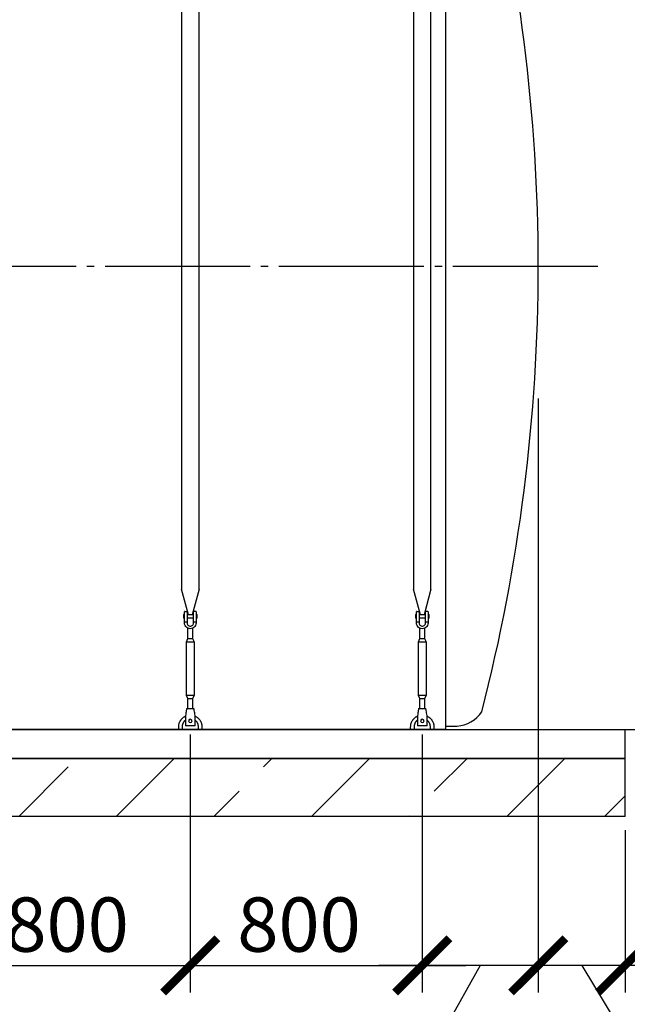
# Model space of a CAD drawing. Units: millimetres. Extents: x 233794 to 3138865188, y -272610 to -258558.
# Drawn here: x 270766 to 272862, y -269563 to -266164 of the extents above; entities that cross this region are included whole.
import ezdxf

# ---------------------------------------------------------------- set-up
doc = ezdxf.new("R2010")
doc.units = ezdxf.units.MM
doc.linetypes.add('ГОСТ 2.303 5', pattern=[24, 20, -1.5, 1, -1.5])
for name, color, linetype in [('A-GENM', 13, 'Continuous'), ('M-EQPM', 50, 'Continuous'), ('Слой1', 7, 'ГОСТ 2.303 5')]:
    doc.layers.add(name, color=color, linetype=linetype)
doc.layers.add('РАЗМЕРЫ', color=3, linetype='Continuous', lineweight=25)
doc.styles.add('ГОСТ 2.304', font='CS_Gost2304.shx')
doc.dimstyles.new('СПДС', dxfattribs={"dimscale": 100, "dimtxt": 2.5, "dimasz": 2.5, "dimexe": 1.25, "dimexo": 0.625, "dimtad": 1, "dimdec": 0, "dimtxsty": 'ГОСТ 2.304', "dimblk": 'ARCHTICK', "dimblk1": 'ARCHTICK', "dimblk2": 'ARCHTICK', "dimcen": 2.5, "dimdle": 2, "dimadec": 0, "dimazin": 2, "dimtfac": 0.75, "dimtdec": 4, "dimtmove": 1, "dimatfit": 3, "dimfxl": 1, "dimtfill": 1, "dimtolj": 1, "dimarcsym": 0})

# ---------------------------------------------------------------- blocks, each defined once
blk = doc.blocks.new('_ARCHTICK')
at = {"color": 0, "linetype": 'ByBlock', "const_width": 0.15}
blk.add_lwpolyline([(-0.5, -0.5), (0.5, 0.5)], dxfattribs=at)
blk = doc.blocks.new('*D1312')
at = {"layer": 'Defpoints', "color": 0, "transparency": 16777216}
for p in [(272497.2, -265534.7), (272234.7, -268614.7), (273223, -268614.7)]:
    blk.add_point(p, dxfattribs=at)
at = {"layer": 'РАЗМЕРЫ', "color": 0, "lineweight": -2, "transparency": 16777216}
for p, q in [((273223, -265384.7), (273223, -268764.7)), ((272544, -265534.7), (273316.8, -265534.7)), ((272281.5, -268614.7), (273316.8, -268614.7))]:
    blk.add_line(p, q, dxfattribs=at)
at = {"layer": 'РАЗМЕРЫ', "color": 0, "lineweight": -2, "transparency": 16777216, "xscale": 187.5, "yscale": 187.5, "zscale": 187.5}
for p, rotation in [((273223, -265534.7), 90), ((273223, -268614.7), 270)]:
    blk.add_blockref('_ARCHTICK', p, dxfattribs=dict(at, rotation=rotation))
at = {"layer": 'РАЗМЕРЫ', "color": 0, "transparency": 16777216, "insert": (273082.4, -267074.7), "char_height": 187.5, "attachment_point": 5, "rotation": 90, "style": 'ГОСТ 2.304', "bg_fill": 3, "box_fill_scale": 1.1, "bg_fill_color": 256, "bg_fill_true_color": 13158600, "bg_fill_transparency": 0}
blk.add_mtext('\\A1;3080**', dxfattribs=at)
blk = doc.blocks.new('*D1313')
at = {"layer": 'Defpoints', "color": 0, "transparency": 16777216}
for p in [(272854.7, -268714.7), (273991.6, -268714.7), (272854.7, -268914.7)]:
    blk.add_point(p, dxfattribs=at)
at = {"layer": 'РАЗМЕРЫ', "color": 0, "lineweight": -2, "transparency": 16777216}
for p, q in [((273991.6, -266221.3), (273991.6, -268714.7)), ((273991.6, -269064.7), (273991.6, -268564.7)), ((272901.5, -268714.7), (274085.3, -268714.7)), ((272901.5, -268914.7), (274085.3, -268914.7))]:
    blk.add_line(p, q, dxfattribs=at)
at = {"layer": 'РАЗМЕРЫ', "color": 0, "lineweight": -2, "transparency": 16777216, "xscale": 187.5, "yscale": 187.5, "zscale": 187.5}
for p, rotation in [((273991.6, -268714.7), 90), ((273991.6, -268914.7), 270)]:
    blk.add_blockref('_ARCHTICK', p, dxfattribs=dict(at, rotation=rotation))
at = {"layer": 'РАЗМЕРЫ', "color": 0, "transparency": 16777216, "insert": (273801.8, -267089.6), "char_height": 187.5, "attachment_point": 5, "rotation": 90, "style": 'ГОСТ 2.304', "bg_fill": 3, "box_fill_scale": 1.1, "bg_fill_color": 256, "bg_fill_true_color": 13158600, "bg_fill_transparency": 0}
blk.add_mtext('\\A1;(200-500)*', dxfattribs=at)
blk = doc.blocks.new('*D1318')
at = {"layer": 'Defpoints', "color": 0, "transparency": 16777216}
for p in [(272554.7, -267864.7), (272854.7, -268914.7), (272554.7, -269428.5)]:
    blk.add_point(p, dxfattribs=at)
at = {"layer": 'РАЗМЕРЫ', "color": 0, "lineweight": -2, "transparency": 16777216}
for p, q in [((272554.7, -267911.6), (272554.7, -269522.2)), ((272854.7, -268961.6), (272854.7, -269522.2)), ((273004.7, -269428.5), (272404.7, -269428.5)), ((272704.7, -269428.5), (272949.3, -269832.6)), ((272949.3, -269832.6), (274685.9, -269832.6))]:
    blk.add_line(p, q, dxfattribs=at)
at = {"layer": 'РАЗМЕРЫ', "color": 0, "lineweight": -2, "transparency": 16777216, "xscale": 187.5, "yscale": 187.5, "zscale": 187.5, "rotation": 180}
blk.add_blockref('_ARCHTICK', (272554.7, -269428.5), dxfattribs=at)
at = {"layer": 'РАЗМЕРЫ', "color": 0, "lineweight": -2, "transparency": 16777216, "xscale": 187.5, "yscale": 187.5, "zscale": 187.5}
blk.add_blockref('_ARCHTICK', (272854.7, -269428.5), dxfattribs=at)
at = {"layer": 'РАЗМЕРЫ', "color": 0, "transparency": 16777216, "insert": (273817.6, -269642.8), "char_height": 187.5, "attachment_point": 5, "style": 'ГОСТ 2.304', "bg_fill": 3, "box_fill_scale": 1.1, "bg_fill_color": 256, "bg_fill_true_color": 13158600, "bg_fill_transparency": 0}
blk.add_mtext('\\A1;(300-500)*', dxfattribs=at)
blk = doc.blocks.new('*D1319')
at = {"layer": 'Defpoints', "color": 0, "transparency": 16777216}
for p in [(272554.7, -267424.7), (272154.7, -268584.7), (272154.7, -269428.5)]:
    blk.add_point(p, dxfattribs=at)
at = {"layer": 'РАЗМЕРЫ', "color": 0, "lineweight": -2, "transparency": 16777216}
for p, q in [((272554.7, -267471.6), (272554.7, -269522.2)), ((272154.7, -268631.6), (272154.7, -269522.2)), ((272704.7, -269428.5), (272004.7, -269428.5)), ((272354.7, -269428.5), (272106, -269873.8)), ((272106, -269873.8), (271530.1, -269873.8))]:
    blk.add_line(p, q, dxfattribs=at)
at = {"layer": 'РАЗМЕРЫ', "color": 0, "lineweight": -2, "transparency": 16777216, "xscale": 187.5, "yscale": 187.5, "zscale": 187.5, "rotation": 180}
blk.add_blockref('_ARCHTICK', (272154.7, -269428.5), dxfattribs=at)
at = {"layer": 'РАЗМЕРЫ', "color": 0, "lineweight": -2, "transparency": 16777216, "xscale": 187.5, "yscale": 187.5, "zscale": 187.5}
blk.add_blockref('_ARCHTICK', (272554.7, -269428.5), dxfattribs=at)
at = {"layer": 'РАЗМЕРЫ', "color": 0, "transparency": 16777216, "insert": (271818, -269733.2), "char_height": 187.5, "attachment_point": 5, "style": 'ГОСТ 2.304', "bg_fill": 3, "box_fill_scale": 1.1, "bg_fill_color": 256, "bg_fill_true_color": 13158600, "bg_fill_transparency": 0}
blk.add_mtext('\\A1;400', dxfattribs=at)
blk = doc.blocks.new('*D1323')
at = {"layer": 'Defpoints', "color": 0, "transparency": 16777216}
for p in [(271354.7, -268584.7), (272154.7, -268584.7), (272154.7, -269428.5)]:
    blk.add_point(p, dxfattribs=at)
at = {"layer": 'РАЗМЕРЫ', "color": 0, "lineweight": -2, "transparency": 16777216}
for p, q in [((271354.7, -268631.6), (271354.7, -269522.2)), ((272154.7, -268631.6), (272154.7, -269522.2)), ((271204.7, -269428.5), (272304.7, -269428.5))]:
    blk.add_line(p, q, dxfattribs=at)
at = {"layer": 'РАЗМЕРЫ', "color": 0, "lineweight": -2, "transparency": 16777216, "xscale": 187.5, "yscale": 187.5, "zscale": 187.5, "rotation": 180}
blk.add_blockref('_ARCHTICK', (271354.7, -269428.5), dxfattribs=at)
at = {"layer": 'РАЗМЕРЫ', "color": 0, "lineweight": -2, "transparency": 16777216, "xscale": 187.5, "yscale": 187.5, "zscale": 187.5}
blk.add_blockref('_ARCHTICK', (272154.7, -269428.5), dxfattribs=at)
at = {"layer": 'РАЗМЕРЫ', "color": 0, "transparency": 16777216, "insert": (271729.7, -269287.8), "char_height": 187.5, "attachment_point": 5, "style": 'ГОСТ 2.304', "bg_fill": 3, "box_fill_scale": 1.1, "bg_fill_color": 256, "bg_fill_true_color": 13158600, "bg_fill_transparency": 0}
blk.add_mtext('\\A1;800', dxfattribs=at)
blk = doc.blocks.new('*D1330')
at = {"layer": 'Defpoints', "color": 0, "transparency": 16777216}
for p in [(270554.7, -268584.7), (271354.7, -268584.7), (271354.7, -269428.5)]:
    blk.add_point(p, dxfattribs=at)
at = {"layer": 'РАЗМЕРЫ', "color": 0, "lineweight": -2, "transparency": 16777216}
for p, q in [((270554.7, -268631.6), (270554.7, -269522.2)), ((271354.7, -268631.6), (271354.7, -269522.2)), ((270404.7, -269428.5), (271504.7, -269428.5))]:
    blk.add_line(p, q, dxfattribs=at)
at = {"layer": 'РАЗМЕРЫ', "color": 0, "lineweight": -2, "transparency": 16777216, "xscale": 187.5, "yscale": 187.5, "zscale": 187.5, "rotation": 180}
blk.add_blockref('_ARCHTICK', (270554.7, -269428.5), dxfattribs=at)
at = {"layer": 'РАЗМЕРЫ', "color": 0, "lineweight": -2, "transparency": 16777216, "xscale": 187.5, "yscale": 187.5, "zscale": 187.5}
blk.add_blockref('_ARCHTICK', (271354.7, -269428.5), dxfattribs=at)
at = {"layer": 'РАЗМЕРЫ', "color": 0, "transparency": 16777216, "insert": (270929.7, -269287.8), "char_height": 187.5, "attachment_point": 5, "style": 'ГОСТ 2.304', "bg_fill": 3, "box_fill_scale": 1.1, "bg_fill_color": 256, "bg_fill_true_color": 13158600, "bg_fill_transparency": 0}
blk.add_mtext('\\A1;800', dxfattribs=at)

msp = doc.modelspace()

# ---------------------------------------------------------------- linework, layer by layer
at = {"layer": 'A-GENM'}
for p, q in [((271324.6681, -265414.7204), (271324.6681, -268130.4192)), ((271384.6681, -268130.4192), (271384.6681, -265414.7204)), ((271348.2758, -268218.5243), (271324.6681, -268130.4192)), ((271384.6681, -268130.4192), (271361.0604, -268218.5243)), ((271334.6681, -268242.7204), (271334.6681, -268207.7204)), ((271335.6681, -268206.7204), (271343.6681, -268206.7204)), ((271343.6681, -268206.7204), (271343.6681, -268242.7204)), ((271373.6681, -268206.7204), (271365.6681, -268206.7204)), ((271365.6681, -268242.7204), (271365.6681, -268206.7204)), ((271374.6681, -268207.7204), (271374.6681, -268242.7204)), ((271331.1681, -268217.7204), (271334.6681, -268217.7204)), ((271331.1681, -268217.7204), (271331.1681, -268223.7204)), ((271331.1681, -268223.7204), (271331.1681, -268229.7204)), ((271334.6681, -268229.7204), (271331.1681, -268229.7204)), ((271334.6681, -268242.7204), (271343.6681, -268242.7204)), ((271334.6681, -268246.7204), (271334.6681, -268242.7204)), ((271343.6681, -268217.7204), (271365.6681, -268217.7204)), ((271365.6681, -268229.7204), (271343.6681, -268229.7204)), ((271343.6681, -268242.7204), (271343.6681, -268246.7204)), ((271365.6681, -268242.7204), (271374.6681, -268242.7204)), ((271365.6681, -268246.7204), (271365.6681, -268242.7204)), ((271374.6681, -268217.7204), (271378.1681, -268217.7204)), ((271378.1681, -268229.7204), (271374.6681, -268229.7204)), ((271374.6681, -268242.7204), (271374.6681, -268246.7204)), ((271378.1681, -268223.7204), (271378.1681, -268217.7204)), ((271378.1681, -268229.7204), (271378.1681, -268223.7204)), ((271346.6681, -268300.7204), (271346.6681, -268264.9769)), ((271362.6681, -268264.9769), (271362.6681, -268300.7204)), ((271341.1681, -268311.7204), (271346.6681, -268300.7204)), ((271341.1681, -268496.7204), (271341.1681, -268311.7204)), ((271341.1681, -268311.7204), (271368.1681, -268311.7204)), ((271346.6681, -268300.7204), (271362.6681, -268300.7204)), ((271362.6681, -268300.7204), (271368.1681, -268311.7204)), ((271368.1681, -268311.7204), (271368.1681, -268496.7204)), ((271346.6681, -268507.7204), (271341.1681, -268496.7204)), ((271368.1681, -268496.7204), (271341.1681, -268496.7204)), ((271346.6681, -268543.7011), (271346.6681, -268507.7204)), ((271346.6681, -268507.7204), (271362.6681, -268507.7204)), ((271368.1681, -268496.7204), (271362.6681, -268507.7204)), ((271362.6681, -268507.7204), (271362.6681, -268543.7011)), ((271342.1681, -268541.7204), (271367.1681, -268541.7204)), ((271338.8348, -268561.7204), (271338.1681, -268565.7204)), ((271371.1681, -268565.7204), (271370.5015, -268561.7204))]:
    msp.add_line(p, q, dxfattribs=at)
at = {"layer": 'A-GENM', "flags": 128}
for points in [[(271354.6681, -268266.7204), (271350.2177, -268266.219), (271345.9905, -268264.7398), (271342.1983, -268262.3571), (271339.0315, -268259.1902), (271336.6487, -268255.3981), (271335.1696, -268251.1708), (271334.6681, -268246.7204)], [(271343.6681, -268246.7204), (271343.9878, -268249.3529), (271344.9281, -268251.8324), (271346.4345, -268254.0148), (271348.4194, -268255.7732), (271350.7675, -268257.0056), (271353.3422, -268257.6402), (271355.994, -268257.6402), (271358.5688, -268257.0056), (271360.9168, -268255.7732), (271362.9017, -268254.0148), (271364.4081, -268251.8324), (271365.3485, -268249.3529), (271365.6681, -268246.7204)], [(271374.6681, -268246.7204), (271374.1667, -268251.1708), (271372.6875, -268255.3981), (271370.3048, -268259.1902), (271367.1379, -268262.3571), (271363.3458, -268264.7398), (271359.1185, -268266.219), (271354.6681, -268266.7204)], [(271342.1681, -268541.7204), (271342.0846, -268542.2219), (271341.838, -268543.7011), (271341.4409, -268546.0838), (271340.9131, -268549.2506), (271340.2811, -268553.0428), (271339.5765, -268557.27), (271338.8348, -268561.7204)], [(271370.5015, -268561.7204), (271369.7597, -268557.27), (271369.0552, -268553.0428), (271368.4232, -268549.2506), (271367.8954, -268546.0838), (271367.4982, -268543.7011), (271367.2517, -268542.2219), (271367.1681, -268541.7204)]]:
    msp.add_lwpolyline(points, dxfattribs=at)
at = {"layer": 'A-GENM'}
for centre, start, end in [((271335.6681, -268207.7204), 90, 180), ((271373.6681, -268207.7204), 0, 90)]:
    msp.add_arc(centre, 1, start, end, dxfattribs=at)

# ---------------------------------------------------------------- dimensions: what is measured, and where the dimension line sits
at = {"layer": 'РАЗМЕРЫ'}
dim = msp.add_linear_dim(base=(273223.042, -268614.7204), p1=(272497.1523, -265534.7204), p2=(272234.6673, -268614.7204), angle=90, text='<>**', dimstyle='СПДС', override={"dimscale": 75, "dimsah": 1}, dxfattribs=at)
dim.commit()
dim.dimension.update_dxf_attribs({"geometry": '*D1312', "text_midpoint": (273223.042, -267074.7204), "dimtype": 160})

# ---------------------------------------------------------------- next in the draw order: linework, layer by layer
at = {"layer": 'A-GENM', "ltscale": 75}
for p, q in [((272234.6673, -265414.7204), (272234.6673, -268614.7204)), ((272234.6673, -268614.7204), (263174.6673, -268614.7204))]:
    msp.add_line(p, q, dxfattribs=at)
at = {"layer": 'A-GENM'}
msp.add_line((272234.6673, -268602.7204), (272274.6673, -268602.7204), dxfattribs=at)
at = {"layer": 'A-GENM', "ltscale": 75}
for centre, radius, start, end in [((266378.9547, -267014.7204), 6175.7127, 345.56842236, 14.43157764), ((272265.2684, -268487.7583), 115.3457, 274.6739355, 325.0386109)]:
    msp.add_arc(centre, radius, start, end, dxfattribs=at)
at = {"layer": 'Слой1', "ltscale": 25}
msp.add_line((262660.5413, -267014.7204), (272760.5413, -267014.7204), dxfattribs=at)

# ---------------------------------------------------------------- next in the draw order: dimensions: what is measured, and where the dimension line sits
at = {"layer": 'РАЗМЕРЫ'}
dim = msp.add_linear_dim(base=(273991.5564, -268714.7204), p1=(272854.6673, -268914.7204), p2=(272854.6673, -268714.7204), angle=90, text='(200-500)*', dimstyle='СПДС', override={"dimscale": 75, "dimsah": 1}, dxfattribs=at)
dim.commit()
dim.dimension.update_dxf_attribs({"geometry": '*D1313', "text_midpoint": (273991.5564, -267089.5787), "dimtype": 160})

# ---------------------------------------------------------------- next in the draw order: hatches: boundary and pattern name
at = {"layer": 'A-GENM', "ltscale": 75}
h = msp.add_hatch(dxfattribs=at)
h.set_pattern_fill('ANSI33', color=256, scale=75, style=0)
h.set_pattern_definition([(45, (130251.77, -295937.13), (-336.7596, 336.7596), []), (45, (130588.53, -295937.13), (-336.7596, 336.7596), [238.125, -119.0625])])
h.paths.add_polyline_path([(262944.6673, -268714.7204), (264274.6673, -268714.7204), (264274.6673, -268914.7204), (262944.6673, -268914.7204)])
h.paths.add_polyline_path([(272854.6673, -268914.7204), (272854.6673, -268714.7204)], flags=17)
h.paths.add_polyline_path([(262554.6673, -268714.7204), (262554.6673, -268914.7204), (262944.6673, -268914.7204), (262944.6673, -268714.7204)])
h.paths.add_polyline_path([(272854.6673, -268914.7204), (272854.6673, -268714.7204), (264274.6673, -268714.7204), (264274.6673, -268914.7204)])

# ---------------------------------------------------------------- next in the draw order: linework, layer by layer
at = {"layer": 'M-EQPM'}
for p, q in [((262554.6673, -268614.7204), (272854.6673, -268614.7204)), ((262554.6673, -268714.7204), (272854.6673, -268714.7204)), ((272854.6673, -268714.7204), (262554.6673, -268714.7204)), ((272854.6673, -268914.7204), (262554.6673, -268914.7204))]:
    msp.add_line(p, q, dxfattribs=at)

# ---------------------------------------------------------------- next in the draw order: dimensions: what is measured, and where the dimension line sits
at = {"layer": 'РАЗМЕРЫ'}
dim = msp.add_linear_dim(base=(272554.6673, -269428.4704), p1=(272854.6673, -268914.7204), p2=(272554.6673, -267864.7204), text='(300-500)*', dimstyle='СПДС', override={"dimscale": 75, "dimlfac": 1, "dimtxsty": 'ГОСТ 2.304', "dimblk1": 'ARCHTICK', "dimblk2": 'ARCHTICK', "dimsah": 1, "dimtolj": 1}, dxfattribs=at)
dim.commit()
dim.dimension.update_dxf_attribs({"geometry": '*D1318', "text_midpoint": (272996.2082, -269832.5651), "dimtype": 160})

# ---------------------------------------------------------------- next in the draw order: linework, layer by layer
at = {"layer": 'M-EQPM'}
for p, q in [((272854.6673, -268714.7204), (272854.6673, -268614.7204)), ((272854.6673, -268914.7204), (272854.6673, -268714.7204))]:
    msp.add_line(p, q, dxfattribs=at)

# ---------------------------------------------------------------- next in the draw order: dimensions: what is measured, and where the dimension line sits
at = {"layer": 'РАЗМЕРЫ'}
dim = msp.add_linear_dim(base=(272154.6681, -269428.4704), p1=(272554.6673, -267424.7204), p2=(272154.6681, -268584.7204), dimstyle='СПДС', override={"dimscale": 75, "dimsah": 1}, dxfattribs=at)
dim.commit()
dim.dimension.update_dxf_attribs({"geometry": '*D1319', "text_midpoint": (272059.0877, -269873.7829), "dimtype": 160})

# ---------------------------------------------------------------- next in the draw order: linework, layer by layer
at = {"layer": 'A-GENM'}
for p, q in [((272124.6681, -265414.7204), (272124.6681, -268130.4192)), ((272184.6681, -268130.4192), (272184.6681, -265414.7204)), ((272148.2758, -268218.5243), (272124.6681, -268130.4192)), ((272184.6681, -268130.4192), (272161.0604, -268218.5243)), ((272134.6681, -268242.7204), (272134.6681, -268207.7204)), ((272135.6681, -268206.7204), (272143.6681, -268206.7204)), ((272143.6681, -268206.7204), (272143.6681, -268242.7204)), ((272173.6681, -268206.7204), (272165.6681, -268206.7204)), ((272165.6681, -268242.7204), (272165.6681, -268206.7204)), ((272174.6681, -268207.7204), (272174.6681, -268242.7204)), ((272131.1681, -268217.7204), (272134.6681, -268217.7204)), ((272131.1681, -268217.7204), (272131.1681, -268223.7204)), ((272131.1681, -268223.7204), (272131.1681, -268229.7204)), ((272134.6681, -268229.7204), (272131.1681, -268229.7204)), ((272134.6681, -268242.7204), (272143.6681, -268242.7204)), ((272134.6681, -268246.7204), (272134.6681, -268242.7204)), ((272143.6681, -268217.7204), (272165.6681, -268217.7204)), ((272165.6681, -268229.7204), (272143.6681, -268229.7204)), ((272143.6681, -268242.7204), (272143.6681, -268246.7204)), ((272165.6681, -268242.7204), (272174.6681, -268242.7204)), ((272165.6681, -268246.7204), (272165.6681, -268242.7204)), ((272174.6681, -268217.7204), (272178.1681, -268217.7204)), ((272178.1681, -268229.7204), (272174.6681, -268229.7204)), ((272174.6681, -268242.7204), (272174.6681, -268246.7204)), ((272178.1681, -268223.7204), (272178.1681, -268217.7204)), ((272178.1681, -268229.7204), (272178.1681, -268223.7204)), ((272146.6681, -268300.7204), (272146.6681, -268264.9769)), ((272162.6681, -268264.9769), (272162.6681, -268300.7204)), ((272141.1681, -268311.7204), (272146.6681, -268300.7204)), ((272141.1681, -268496.7204), (272141.1681, -268311.7204)), ((272141.1681, -268311.7204), (272168.1681, -268311.7204)), ((272146.6681, -268300.7204), (272162.6681, -268300.7204)), ((272162.6681, -268300.7204), (272168.1681, -268311.7204)), ((272168.1681, -268311.7204), (272168.1681, -268496.7204)), ((272146.6681, -268507.7204), (272141.1681, -268496.7204)), ((272168.1681, -268496.7204), (272141.1681, -268496.7204)), ((272146.6681, -268543.7011), (272146.6681, -268507.7204)), ((272146.6681, -268507.7204), (272162.6681, -268507.7204)), ((272168.1681, -268496.7204), (272162.6681, -268507.7204)), ((272162.6681, -268507.7204), (272162.6681, -268543.7011)), ((272142.1681, -268541.7204), (272167.1681, -268541.7204)), ((272138.8348, -268561.7204), (272138.1681, -268565.7204)), ((272138.1681, -268565.7204), (272138.1681, -268600.7204)), ((272171.1681, -268565.7204), (272170.5015, -268561.7204)), ((272171.1681, -268600.7204), (272171.1681, -268565.7204)), ((272114.6681, -268614.7204), (272114.6681, -268604.7204)), ((272126.6681, -268604.7204), (272126.6681, -268614.7204)), ((272138.1681, -268600.7204), (272138.1681, -268601.7204)), ((272171.1681, -268601.7204), (272138.1681, -268601.7204)), ((272171.1681, -268601.7204), (272138.1681, -268601.7204)), ((272171.1681, -268601.7204), (272138.1681, -268601.7204)), ((272171.1681, -268601.7204), (272171.1681, -268600.7204)), ((272182.6681, -268614.7204), (272182.6681, -268604.7204)), ((272194.6681, -268604.7204), (272194.6681, -268614.7204))]:
    msp.add_line(p, q, dxfattribs=at)
at = {"layer": 'A-GENM', "flags": 128}
for points in [[(272154.6681, -268266.7204), (272150.2177, -268266.219), (272145.9905, -268264.7398), (272142.1983, -268262.3571), (272139.0315, -268259.1902), (272136.6487, -268255.3981), (272135.1696, -268251.1708), (272134.6681, -268246.7204)], [(272143.6681, -268246.7204), (272143.9878, -268249.3529), (272144.9281, -268251.8324), (272146.4345, -268254.0148), (272148.4194, -268255.7732), (272150.7675, -268257.0056), (272153.3422, -268257.6402), (272155.994, -268257.6402), (272158.5688, -268257.0056), (272160.9168, -268255.7732), (272162.9017, -268254.0148), (272164.4081, -268251.8324), (272165.3485, -268249.3529), (272165.6681, -268246.7204)], [(272174.6681, -268246.7204), (272174.1667, -268251.1708), (272172.6875, -268255.3981), (272170.3048, -268259.1902), (272167.1379, -268262.3571), (272163.3458, -268264.7398), (272159.1185, -268266.219), (272154.6681, -268266.7204)], [(272142.1681, -268541.7204), (272142.0846, -268542.2219), (272141.838, -268543.7011), (272141.4409, -268546.0838), (272140.9131, -268549.2506), (272140.2811, -268553.0428), (272139.5765, -268557.27), (272138.8348, -268561.7204)], [(272170.5015, -268561.7204), (272169.7597, -268557.27), (272169.0552, -268553.0428), (272168.4232, -268549.2506), (272167.8954, -268546.0838), (272167.4982, -268543.7011), (272167.2517, -268542.2219), (272167.1681, -268541.7204)], [(272114.6681, -268604.7204), (272114.7001, -268603.1209), (272114.7961, -268601.5238), (272114.9558, -268599.9319), (272115.179, -268598.3477), (272115.4655, -268596.7737), (272115.8146, -268595.2123), (272116.2259, -268593.6662), (272116.6987, -268592.1378), (272117.2323, -268590.6295), (272117.8257, -268589.1437), (272118.4781, -268587.6828), (272119.1883, -268586.2493), (272119.9554, -268584.8452), (272120.7779, -268583.473), (272121.6547, -268582.1347), (272122.5843, -268580.8326), (272123.5652, -268579.5687), (272124.5959, -268578.345), (272125.6747, -268577.1636), (272126.7999, -268576.0262), (272127.9696, -268574.9347), (272129.1821, -268573.8909), (272130.4353, -268572.8964), (272131.7273, -268571.9528), (272133.056, -268571.0616), (272134.4193, -268570.2243), (272135.815, -268569.4421), (272137.2408, -268568.7164)], [(272138.1901, -268582.0825), (272137.298, -268582.7596), (272136.4337, -268583.4718), (272135.5986, -268584.2179), (272134.7939, -268584.9969), (272134.0211, -268585.8075), (272133.2813, -268586.6482), (272132.5757, -268587.5179), (272131.9055, -268588.4152), (272131.2716, -268589.3385), (272130.6752, -268590.2864), (272130.1172, -268591.2574), (272129.5985, -268592.2499), (272129.1199, -268593.2624), (272128.6821, -268594.2933), (272128.2859, -268595.3408), (272127.9319, -268596.4033), (272127.6207, -268597.4791), (272127.3528, -268598.5665), (272127.1285, -268599.6637), (272126.9483, -268600.7691), (272126.8125, -268601.8807), (272126.7212, -268602.9969), (272126.6747, -268604.1159), (272126.6681, -268604.7204)], [(272171.314, -268568.3485), (272172.7552, -268569.0433), (272174.1674, -268569.7951), (272175.5485, -268570.6028), (272176.8961, -268571.4651), (272178.2082, -268572.3806), (272179.4826, -268573.3478), (272180.7173, -268574.3652), (272181.9104, -268575.4312), (272183.0598, -268576.544), (272184.1639, -268577.7019), (272185.2207, -268578.903), (272186.2287, -268580.1455), (272187.1862, -268581.4272), (272188.0917, -268582.7462), (272188.9437, -268584.1004), (272189.7408, -268585.4875), (272190.4819, -268586.9054), (272191.1657, -268588.3519), (272191.791, -268589.8245), (272192.357, -268591.3209), (272192.8627, -268592.8388), (272193.3073, -268594.3757), (272193.6901, -268595.9291), (272194.0104, -268597.4966), (272194.2678, -268599.0756), (272194.4619, -268600.6637), (272194.5923, -268602.2583), (272194.6588, -268603.8568), (272194.6681, -268604.7204)], [(272182.6681, -268604.7204), (272182.6457, -268603.6007), (272182.5786, -268602.4828), (272182.4668, -268601.3685), (272182.3105, -268600.2595), (272182.11, -268599.1577), (272181.8656, -268598.0648), (272181.5777, -268596.9825), (272181.2467, -268595.9126), (272180.8732, -268594.8567), (272180.4578, -268593.8167), (272180.0012, -268592.7941), (272179.504, -268591.7906), (272178.9671, -268590.8078), (272178.3913, -268589.8472), (272177.7775, -268588.9104), (272177.1268, -268587.999), (272176.4402, -268587.1142), (272175.7187, -268586.2577), (272174.9635, -268585.4306), (272174.1759, -268584.6345), (272173.3571, -268583.8704), (272172.5084, -268583.1397), (272171.6311, -268582.4436)]]:
    msp.add_lwpolyline(points, dxfattribs=at)
at = {"layer": 'A-GENM'}
for centre, radius, start, end in [((272135.6681, -268207.7204), 1, 90, 180), ((272173.6681, -268207.7204), 1, 0, 90), ((272154.6681, -268584.7204), 6, 0, 180), ((272154.6681, -268584.7204), 6, 180, 0)]:
    msp.add_arc(centre, radius, start, end, dxfattribs=at)

# ---------------------------------------------------------------- next in the draw order: dimensions: what is measured, and where the dimension line sits
at = {"layer": 'РАЗМЕРЫ'}
dim = msp.add_linear_dim(base=(272154.6681, -269428.4704), p1=(271354.6681, -268584.7204), p2=(272154.6681, -268584.7204), angle=180, dimstyle='СПДС', override={"dimscale": 75, "dimsah": 1}, dxfattribs=at)
dim.commit()
dim.dimension.update_dxf_attribs({"geometry": '*D1323', "text_midpoint": (271729.6681, -269428.4704), "dimtype": 160})

# ---------------------------------------------------------------- next in the draw order: linework, layer by layer
at = {"layer": 'A-GENM'}
for p, q in [((271338.1681, -268565.7204), (271338.1681, -268600.7204)), ((271371.1681, -268600.7204), (271371.1681, -268565.7204)), ((271314.6681, -268614.7204), (271314.6681, -268604.7204)), ((271326.6681, -268604.7204), (271326.6681, -268614.7204)), ((271338.1681, -268600.7204), (271338.1681, -268601.7204)), ((271371.1681, -268601.7204), (271338.1681, -268601.7204)), ((271371.1681, -268601.7204), (271338.1681, -268601.7204)), ((271371.1681, -268601.7204), (271338.1681, -268601.7204)), ((271371.1681, -268601.7204), (271371.1681, -268600.7204)), ((271382.6681, -268614.7204), (271382.6681, -268604.7204)), ((271394.6681, -268604.7204), (271394.6681, -268614.7204))]:
    msp.add_line(p, q, dxfattribs=at)
at = {"layer": 'A-GENM', "flags": 128}
for points in [[(271314.6681, -268604.7204), (271314.7001, -268603.1209), (271314.7961, -268601.5238), (271314.9558, -268599.9319), (271315.179, -268598.3477), (271315.4655, -268596.7737), (271315.8146, -268595.2123), (271316.2259, -268593.6662), (271316.6987, -268592.1378), (271317.2323, -268590.6295), (271317.8257, -268589.1437), (271318.4781, -268587.6828), (271319.1883, -268586.2493), (271319.9554, -268584.8452), (271320.7779, -268583.473), (271321.6547, -268582.1347), (271322.5843, -268580.8326), (271323.5652, -268579.5687), (271324.5959, -268578.345), (271325.6747, -268577.1636), (271326.7999, -268576.0262), (271327.9696, -268574.9347), (271329.1821, -268573.8909), (271330.4353, -268572.8964), (271331.7273, -268571.9528), (271333.056, -268571.0616), (271334.4193, -268570.2243), (271335.815, -268569.4421), (271337.2408, -268568.7164)], [(271338.1901, -268582.0825), (271337.298, -268582.7596), (271336.4337, -268583.4718), (271335.5986, -268584.2179), (271334.7939, -268584.9969), (271334.0211, -268585.8075), (271333.2813, -268586.6482), (271332.5757, -268587.5179), (271331.9055, -268588.4152), (271331.2716, -268589.3385), (271330.6752, -268590.2864), (271330.1172, -268591.2574), (271329.5985, -268592.2499), (271329.1199, -268593.2624), (271328.6821, -268594.2933), (271328.2859, -268595.3408), (271327.9319, -268596.4033), (271327.6207, -268597.4791), (271327.3528, -268598.5665), (271327.1285, -268599.6637), (271326.9483, -268600.7691), (271326.8125, -268601.8807), (271326.7212, -268602.9969), (271326.6747, -268604.1159), (271326.6681, -268604.7204)], [(271371.314, -268568.3485), (271372.7552, -268569.0433), (271374.1674, -268569.7951), (271375.5485, -268570.6028), (271376.8961, -268571.4651), (271378.2082, -268572.3806), (271379.4826, -268573.3478), (271380.7173, -268574.3652), (271381.9104, -268575.4312), (271383.0598, -268576.544), (271384.1639, -268577.7019), (271385.2207, -268578.903), (271386.2287, -268580.1455), (271387.1862, -268581.4272), (271388.0917, -268582.7462), (271388.9437, -268584.1004), (271389.7408, -268585.4875), (271390.4819, -268586.9054), (271391.1657, -268588.3519), (271391.791, -268589.8245), (271392.357, -268591.3209), (271392.8627, -268592.8388), (271393.3073, -268594.3757), (271393.6901, -268595.9291), (271394.0104, -268597.4966), (271394.2678, -268599.0756), (271394.4619, -268600.6637), (271394.5923, -268602.2583), (271394.6588, -268603.8568), (271394.6681, -268604.7204)], [(271382.6681, -268604.7204), (271382.6457, -268603.6007), (271382.5786, -268602.4828), (271382.4668, -268601.3685), (271382.3105, -268600.2595), (271382.11, -268599.1577), (271381.8656, -268598.0648), (271381.5777, -268596.9825), (271381.2467, -268595.9126), (271380.8732, -268594.8567), (271380.4578, -268593.8167), (271380.0012, -268592.7941), (271379.504, -268591.7906), (271378.9671, -268590.8078), (271378.3913, -268589.8472), (271377.7775, -268588.9104), (271377.1268, -268587.999), (271376.4402, -268587.1142), (271375.7187, -268586.2577), (271374.9635, -268585.4306), (271374.1759, -268584.6345), (271373.3571, -268583.8704), (271372.5084, -268583.1397), (271371.6311, -268582.4436)]]:
    msp.add_lwpolyline(points, dxfattribs=at)
at = {"layer": 'A-GENM'}
for start, end in [(0, 180), (180, 0)]:
    msp.add_arc((271354.6681, -268584.7204), 6, start, end, dxfattribs=at)

# ---------------------------------------------------------------- next in the draw order: dimensions: what is measured, and where the dimension line sits
at = {"layer": 'РАЗМЕРЫ'}
dim = msp.add_linear_dim(base=(271354.6681, -269428.4704), p1=(270554.6681, -268584.7204), p2=(271354.6681, -268584.7204), angle=180, dimstyle='СПДС', override={"dimscale": 75, "dimsah": 1}, dxfattribs=at)
dim.commit()
dim.dimension.update_dxf_attribs({"geometry": '*D1330', "text_midpoint": (270929.6681, -269428.4704), "dimtype": 160})

doc.saveas('drawing.dxf')
